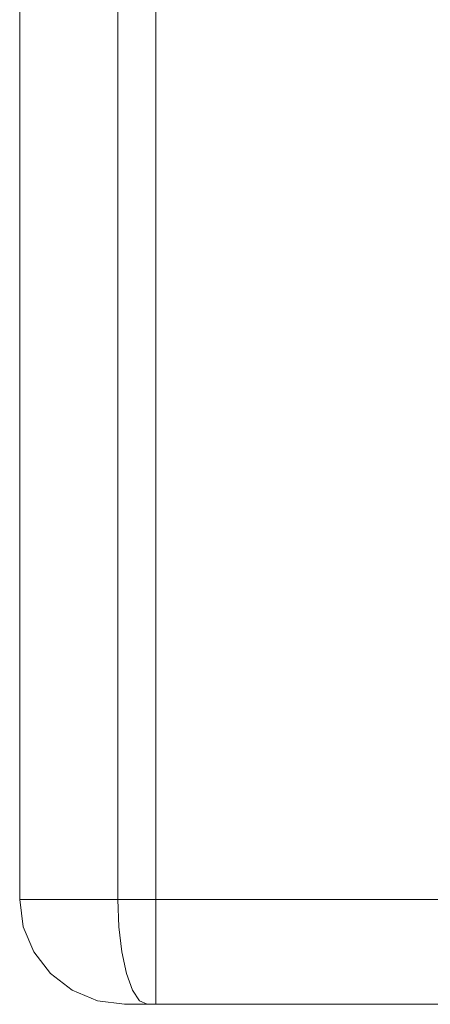
# Model space of a CAD drawing. Units: inches. Extents: x 0 to 44.9, y -37.6 to 0.
# Drawn here: x 35.4 to 39.3, y -37.6 to -28.2 of the extents above; entities that cross this region are included whole.
import ezdxf

# ---------------------------------------------------------------- set-up
doc = ezdxf.new("R2010")
doc.units = ezdxf.units.IN
doc.header["$MEASUREMENT"] = 0
doc.layers.add('SEAT-ARM', color=5, linetype='Continuous')

msp = doc.modelspace()

# ---------------------------------------------------------------- linework, layer by layer
at = {"layer": 'SEAT-ARM', "lineweight": 9}
for points, invisible_edges in [([(35.3775, -36.6251, 1.7057), (35.3775, -36.6251, 1.7057), (35.3775, -1, 1.7057), (35.4646, -1, 1.3807)], 9), ([(35.4646, -1, 1.3807), (35.4646, -1, 1.3807), (35.485, -36.6251, 1.3045), (35.3775, -36.6251, 1.7057)], 11), ([(35.3775, -36.6251, 24.6979), (35.3775, -36.6251, 24.6979), (35.4219, -36.6251, 24.9016), (35.3775, -1, 24.6979)], 4), ([(35.4364, -1, 24.9682), (35.4364, -1, 24.9682), (35.3775, -1, 24.6979), (35.4219, -36.6251, 24.9016)], 13), ([(35.4364, -1, 24.9682), (35.4364, -1, 24.9682), (35.4219, -36.6251, 24.9016), (35.4952, -36.6251, 25.2385)], 11), ([(35.4952, -1, 25.2385), (35.4952, -1, 25.2385), (35.4364, -1, 24.9682), (35.4952, -36.6251, 25.2385)], 13), ([(35.4646, -1, 1.3807), (35.4646, -1, 1.3807), (35.5517, -1, 1.0557), (35.485, -36.6251, 1.3045)], 13), ([(35.5517, -36.6251, 1.0557), (35.5517, -36.6251, 1.0557), (35.485, -36.6251, 1.3045), (35.5517, -1, 1.0557)], 13), ([(35.4952, -1, 25.2385), (35.4952, -36.6251, 25.2385), (35.6612, -36.6251, 25.4599), (35.6612, -1, 25.4599)], 5), ([(35.5517, -36.6251, 1.0557), (35.5517, -1, 1.0557), (35.7896, -1, 0.8178), (35.7896, -36.6251, 0.8178)], 5), ([(35.8271, -36.6251, 25.6812), (35.8271, -1, 25.6812), (35.6612, -1, 25.4599), (35.6612, -36.6251, 25.4599)], 5), ([(36.0275, -1, 0.5799), (36.0275, -36.6251, 0.5799), (35.7896, -36.6251, 0.8178), (35.7896, -1, 0.8178)], 5), ([(35.8271, -1, 25.6812), (35.8271, -1, 25.6812), (35.8271, -36.6251, 25.6812), (36.0701, -1, 25.8135)], 6), ([(36.1299, -36.6251, 25.8461), (36.1299, -36.6251, 25.8461), (36.0701, -1, 25.8135), (35.8271, -36.6251, 25.6812)], 6), ([(36.3525, -1, 0.4928), (36.3525, -1, 0.4928), (36.2763, -36.6251, 0.5132), (36.0275, -1, 0.5799)], 6), ([(36.2763, -36.6251, 0.5132), (36.2763, -36.6251, 0.5132), (36.0275, -36.6251, 0.5799), (36.0275, -1, 0.5799)], 13), ([(36.313, -1, 25.9458), (36.313, -1, 25.9458), (36.0701, -1, 25.8135), (36.1299, -36.6251, 25.8461)], 13), ([(36.1299, -36.6251, 25.8461), (36.1299, -36.6251, 25.8461), (36.313, -36.6251, 25.9458), (36.313, -1, 25.9458)], 9), ([(36.2763, -36.6251, 0.5132), (36.2763, -36.6251, 0.5132), (36.3525, -1, 0.4928), (36.6775, -36.6251, 0.4057)], 6), ([(39.009, -36.6251, 26.3614), (39.009, -1, 26.3614), (36.313, -1, 25.9458), (36.313, -36.6251, 25.9458)], 1), ([(36.6775, -1, 0.4057), (36.6775, -1, 0.4057), (36.6775, -36.6251, 0.4057), (36.3525, -1, 0.4928)], 4), ([(41.3081, -1, 26.3614), (39.009, -1, 26.3614), (39.009, -36.6251, 26.3614), (41.3081, -36.6251, 26.3614)], 10), ([(35.4505, -36.8335, 1.3481), (35.4505, -36.8335, 1.3481), (35.4116, -36.8839, 1.7057), (35.3775, -36.6251, 1.7057)], 11), ([(35.3775, -36.6251, 1.7057), (35.3775, -36.6251, 1.7057), (35.4604, -36.6251, 1.3965), (35.4505, -36.8335, 1.3481)], 13), ([(35.3775, -36.6251, 1.7057), (35.4116, -36.8839, 1.7057), (35.4116, -36.8839, 24.6979), (35.3775, -36.6251, 24.6979)], 2), ([(35.4459, -36.6251, 25.0119), (35.4459, -36.6251, 25.0119), (35.3775, -36.6251, 24.6979), (35.4116, -36.8839, 24.6979)], 9), ([(35.4116, -36.8839, 24.6979), (35.4116, -36.8839, 24.6979), (35.4465, -36.9278, 24.9321), (35.4459, -36.6251, 25.0119)], 15), ([(35.4459, -36.6251, 25.0119), (35.4459, -36.6251, 25.0119), (35.4679, -36.8107, 25.1245), (35.4952, -36.6251, 25.2385)], 6), ([(35.4465, -36.9278, 24.9321), (35.4465, -36.9278, 24.9321), (35.4679, -36.8107, 25.1245), (35.4459, -36.6251, 25.0119)], 15), ([(35.4505, -36.8335, 1.3481), (35.4505, -36.8335, 1.3481), (35.5517, -36.6251, 1.0557), (35.552, -36.8319, 1.0996)], 15), ([(35.4604, -36.6251, 1.3965), (35.4604, -36.6251, 1.3965), (35.5517, -36.6251, 1.0557), (35.4505, -36.8335, 1.3481)], 13), ([(35.4679, -36.8107, 25.1245), (35.4679, -36.8107, 25.1245), (35.6637, -36.8798, 25.4579), (35.4952, -36.6251, 25.2385)], 15), ([(35.8271, -36.6251, 25.6812), (35.6612, -36.6251, 25.4599), (35.4952, -36.6251, 25.2385), (35.6637, -36.8798, 25.4579)], 12), ([(35.7896, -36.6251, 0.8178), (35.7896, -36.6251, 0.8178), (35.552, -36.8319, 1.0996), (35.5517, -36.6251, 1.0557)], 6), ([(35.552, -36.8319, 1.0996), (35.552, -36.8319, 1.0996), (35.7896, -36.6251, 0.8178), (35.7663, -36.9521, 0.8573)], 15), ([(35.8271, -36.6251, 25.6812), (35.8271, -36.6251, 25.6812), (35.6637, -36.8798, 25.4579), (35.929, -36.8107, 25.7395)], 15), ([(35.7663, -36.9521, 0.8573), (35.7663, -36.9521, 0.8573), (35.7896, -36.6251, 0.8178), (35.984, -36.9292, 0.6626)], 15), ([(36.0275, -36.6251, 0.5799), (36.0275, -36.6251, 0.5799), (35.984, -36.9292, 0.6626), (35.7896, -36.6251, 0.8178)], 6), ([(35.8271, -36.6251, 25.6812), (35.8271, -36.6251, 25.6812), (35.929, -36.8107, 25.7395), (36.0308, -36.6251, 25.7921)], 6), ([(35.929, -36.8107, 25.7395), (35.929, -36.8107, 25.7395), (36.1076, -36.9278, 25.8139), (36.0308, -36.6251, 25.7921)], 15), ([(36.1859, -36.7996, 0.5189), (36.1859, -36.7996, 0.5189), (35.984, -36.9292, 0.6626), (36.0275, -36.6251, 0.5799)], 15), ([(36.3525, -36.6251, 0.4928), (36.3525, -36.6251, 0.4928), (36.1859, -36.7996, 0.5189), (36.0275, -36.6251, 0.5799)], 6), ([(36.3226, -36.8839, 25.9131), (36.3226, -36.8839, 25.9131), (36.0308, -36.6251, 25.7921), (36.1076, -36.9278, 25.8139)], 15), ([(36.3226, -36.8839, 25.9131), (36.3226, -36.8839, 25.9131), (36.313, -36.6251, 25.9458), (36.0308, -36.6251, 25.7921)], 9), ([(36.3525, -36.6251, 0.4928), (36.3525, -36.6251, 0.4928), (36.4185, -36.8852, 0.467), (36.1859, -36.7996, 0.5189)], 15), ([(39.009, -36.6251, 26.3614), (39.009, -36.6251, 26.3614), (36.313, -36.6251, 25.9458), (36.3226, -36.8839, 25.9131)], 9), ([(36.3226, -36.8839, 25.9131), (36.3226, -36.8839, 25.9131), (40.1585, -36.908, 26.375), (39.009, -36.6251, 26.3614)], 15), ([(36.4185, -36.8852, 0.467), (36.4185, -36.8852, 0.467), (36.3525, -36.6251, 0.4928), (36.6775, -36.6251, 0.4057)], 11), ([(36.6775, -36.6251, 0.4057), (36.6775, -36.6251, 0.4057), (36.6775, -36.8839, 0.4398), (36.4185, -36.8852, 0.467)], 13), ([(43.574, -36.6251, 0.4057), (43.574, -36.8839, 0.4398), (36.6775, -36.8839, 0.4398), (36.6775, -36.6251, 0.4057)], 2), ([(41.3081, -36.6251, 26.3614), (41.3081, -36.6251, 26.3614), (39.009, -36.6251, 26.3614), (40.1585, -36.908, 26.375)], 13), ([(35.4505, -36.8335, 1.3481), (35.4505, -36.8335, 1.3481), (35.4722, -37.0078, 1.4932), (35.4116, -36.8839, 1.7057)], 15), ([(35.5328, -37.0078, 25.1309), (35.5328, -37.0078, 25.1309), (35.4679, -36.8107, 25.1245), (35.4465, -36.9278, 24.9321)], 15), ([(35.552, -36.8319, 1.0996), (35.552, -36.8319, 1.0996), (35.5468, -37.0078, 1.2374), (35.4505, -36.8335, 1.3481)], 15), ([(35.5468, -37.0078, 1.2374), (35.5468, -37.0078, 1.2374), (35.4722, -37.0078, 1.4932), (35.4505, -36.8335, 1.3481)], 15), ([(35.5328, -37.0078, 25.1309), (35.5328, -37.0078, 25.1309), (35.6637, -36.8798, 25.4579), (35.4679, -36.8107, 25.1245)], 15), ([(35.5468, -37.0078, 1.2374), (35.5468, -37.0078, 1.2374), (35.552, -36.8319, 1.0996), (35.6422, -36.9881, 1.0383)], 15), ([(35.6422, -36.9881, 1.0383), (35.6422, -36.9881, 1.0383), (35.552, -36.8319, 1.0996), (35.7663, -36.9521, 0.8573)], 15), ([(35.9409, -37.0078, 25.6754), (35.9409, -37.0078, 25.6754), (35.929, -36.8107, 25.7395), (35.6637, -36.8798, 25.4579)], 15), ([(35.9409, -37.0078, 25.6754), (35.9409, -37.0078, 25.6754), (36.1076, -36.9278, 25.8139), (35.929, -36.8107, 25.7395)], 15), ([(35.984, -36.9292, 0.6626), (35.984, -36.9292, 0.6626), (36.1859, -36.7996, 0.5189), (36.2389, -37.0078, 0.5631)], 15), ([(36.2389, -37.0078, 0.5631), (36.2389, -37.0078, 0.5631), (36.1859, -36.7996, 0.5189), (36.4185, -36.8852, 0.467)], 15), ([(35.5115, -37.1251, 1.7057), (35.5115, -37.1251, 1.7057), (35.4116, -36.8839, 1.7057), (35.4722, -37.0078, 1.4932)], 13), ([(35.4116, -36.8839, 1.7057), (35.5115, -37.1251, 1.7057), (35.5115, -37.1251, 24.6979), (35.4116, -36.8839, 24.6979)], 10), ([(35.4116, -36.8839, 24.6979), (35.4116, -36.8839, 24.6979), (35.5115, -37.1251, 24.6979), (35.4465, -36.9278, 24.9321)], 13), ([(35.5115, -37.1251, 24.6979), (35.5115, -37.1251, 24.6979), (35.6132, -37.2338, 24.9481), (35.4465, -36.9278, 24.9321)], 15), ([(35.6132, -37.2338, 24.9481), (35.6132, -37.2338, 24.9481), (35.5328, -37.0078, 25.1309), (35.4465, -36.9278, 24.9321)], 15), ([(35.6637, -36.8798, 25.4579), (35.6637, -36.8798, 25.4579), (35.5328, -37.0078, 25.1309), (35.716, -37.0655, 25.4123)], 15), ([(35.7663, -36.9521, 0.8573), (35.7663, -36.9521, 0.8573), (35.8225, -37.1417, 0.9274), (35.6422, -36.9881, 1.0383)], 15), ([(35.6637, -36.8798, 25.4579), (35.6637, -36.8798, 25.4579), (35.716, -37.0655, 25.4123), (35.9409, -37.0078, 25.6754)], 15), ([(35.8225, -37.1417, 0.9274), (35.8225, -37.1417, 0.9274), (35.7663, -36.9521, 0.8573), (35.984, -36.9292, 0.6626)], 15), ([(35.984, -36.9292, 0.6626), (35.984, -36.9292, 0.6626), (36.0119, -37.2338, 0.8383), (35.8225, -37.1417, 0.9274)], 15), ([(35.9409, -37.0078, 25.6754), (35.9409, -37.0078, 25.6754), (36.1395, -37.2338, 25.6497), (36.1076, -36.9278, 25.8139)], 15), ([(35.984, -36.9292, 0.6626), (35.984, -36.9292, 0.6626), (36.1928, -37.1867, 0.6878), (36.0119, -37.2338, 0.8383)], 15), ([(36.2389, -37.0078, 0.5631), (36.2389, -37.0078, 0.5631), (36.1928, -37.1867, 0.6878), (35.984, -36.9292, 0.6626)], 15), ([(36.3226, -36.8839, 25.9131), (36.3226, -36.8839, 25.9131), (36.1076, -36.9278, 25.8139), (36.3506, -37.1251, 25.8172)], 6), ([(36.1395, -37.2338, 25.6497), (36.1395, -37.2338, 25.6497), (36.3506, -37.1251, 25.8172), (36.1076, -36.9278, 25.8139)], 15), ([(36.2389, -37.0078, 0.5631), (36.2389, -37.0078, 0.5631), (36.4185, -36.8852, 0.467), (36.46, -37.0657, 0.528)], 15), ([(40.1585, -36.908, 26.375), (40.1585, -36.908, 26.375), (36.3226, -36.8839, 25.9131), (39.0186, -37.0767, 26.2852)], 15), ([(36.3506, -37.1251, 25.8172), (36.3506, -37.1251, 25.8172), (39.0186, -37.0767, 26.2852), (36.3226, -36.8839, 25.9131)], 6), ([(36.6775, -36.8839, 0.4398), (36.6775, -36.8839, 0.4398), (36.46, -37.0657, 0.528), (36.4185, -36.8852, 0.467)], 15), ([(36.6775, -37.1251, 0.5397), (36.6775, -37.1251, 0.5397), (36.46, -37.0657, 0.528), (36.6775, -36.8839, 0.4398)], 6), ([(43.574, -36.8839, 0.4398), (43.574, -37.1251, 0.5397), (36.6775, -37.1251, 0.5397), (36.6775, -36.8839, 0.4398)], 10), ([(40.1585, -36.908, 26.375), (40.1585, -36.908, 26.375), (39.0186, -37.0767, 26.2852), (41.3447, -37.0721, 26.2831)], 15), ([(35.5468, -37.0078, 1.2374), (35.5468, -37.0078, 1.2374), (35.6214, -37.2338, 1.4227), (35.4722, -37.0078, 1.4932)], 15), ([(35.5115, -37.1251, 1.7057), (35.5115, -37.1251, 1.7057), (35.4722, -37.0078, 1.4932), (35.6214, -37.2338, 1.4227)], 15), ([(35.5328, -37.0078, 25.1309), (35.5328, -37.0078, 25.1309), (35.6132, -37.2338, 24.9481), (35.6539, -37.1556, 25.2171)], 15), ([(35.6539, -37.1556, 25.2171), (35.6539, -37.1556, 25.2171), (35.716, -37.0655, 25.4123), (35.5328, -37.0078, 25.1309)], 15), ([(35.6422, -36.9881, 1.0383), (35.6422, -36.9881, 1.0383), (35.7351, -37.2181, 1.1284), (35.5468, -37.0078, 1.2374)], 15), ([(35.7351, -37.2181, 1.1284), (35.7351, -37.2181, 1.1284), (35.6214, -37.2338, 1.4227), (35.5468, -37.0078, 1.2374)], 15), ([(35.7351, -37.2181, 1.1284), (35.7351, -37.2181, 1.1284), (35.6422, -36.9881, 1.0383), (35.8225, -37.1417, 0.9274)], 15), ([(35.9325, -37.185, 25.5457), (35.9325, -37.185, 25.5457), (35.9409, -37.0078, 25.6754), (35.716, -37.0655, 25.4123)], 15), ([(35.9409, -37.0078, 25.6754), (35.9409, -37.0078, 25.6754), (35.9325, -37.185, 25.5457), (36.1395, -37.2338, 25.6497)], 15), ([(36.2389, -37.0078, 0.5631), (36.2389, -37.0078, 0.5631), (36.4236, -37.2338, 0.6423), (36.1928, -37.1867, 0.6878)], 15), ([(36.2389, -37.0078, 0.5631), (36.2389, -37.0078, 0.5631), (36.46, -37.0657, 0.528), (36.4236, -37.2338, 0.6423)], 15), ([(35.6704, -37.3322, 1.7057), (35.6704, -37.3322, 1.7057), (35.5115, -37.1251, 1.7057), (35.6214, -37.2338, 1.4227)], 13), ([(35.6704, -37.3322, 24.6979), (35.5115, -37.1251, 24.6979), (35.5115, -37.1251, 1.7057), (35.6704, -37.3322, 1.7057)], 10), ([(35.6132, -37.2338, 24.9481), (35.6132, -37.2338, 24.9481), (35.5115, -37.1251, 24.6979), (35.6704, -37.3322, 24.6979)], 11), ([(35.716, -37.0655, 25.4123), (35.716, -37.0655, 25.4123), (35.6539, -37.1556, 25.2171), (35.8027, -37.2338, 25.3538)], 15), ([(35.8027, -37.2338, 25.3538), (35.8027, -37.2338, 25.3538), (35.9325, -37.185, 25.5457), (35.716, -37.0655, 25.4123)], 15), ([(35.7351, -37.2181, 1.1284), (35.7351, -37.2181, 1.1284), (35.8225, -37.1417, 0.9274), (35.9424, -37.3575, 1.0564)], 15), ([(35.9424, -37.3575, 1.0564), (35.9424, -37.3575, 1.0564), (35.8225, -37.1417, 0.9274), (36.0119, -37.2338, 0.8383)], 15), ([(36.3506, -37.1251, 25.8172), (36.3506, -37.1251, 25.8172), (36.1395, -37.2338, 25.6497), (36.3951, -37.3322, 25.6646)], 6), ([(36.3506, -37.1251, 25.8172), (36.3506, -37.1251, 25.8172), (40.1585, -37.2306, 26.2429), (39.0186, -37.0767, 26.2852)], 15), ([(36.3951, -37.3322, 25.6646), (36.3951, -37.3322, 25.6646), (40.1585, -37.2306, 26.2429), (36.3506, -37.1251, 25.8172)], 6), ([(36.6775, -37.1251, 0.5397), (36.6775, -37.1251, 0.5397), (36.4236, -37.2338, 0.6423), (36.46, -37.0657, 0.528)], 15), ([(36.4236, -37.2338, 0.6423), (36.4236, -37.2338, 0.6423), (36.6775, -37.1251, 0.5397), (36.6775, -37.3322, 0.6986)], 11), ([(36.6775, -37.3322, 0.6986), (36.6775, -37.1251, 0.5397), (43.574, -37.1251, 0.5397), (43.574, -37.3322, 0.6986)], 10), ([(41.3447, -37.0721, 26.2831), (41.3447, -37.0721, 26.2831), (39.0186, -37.0767, 26.2852), (40.1585, -37.2306, 26.2429)], 15), ([(35.7458, -37.3103, 25.1332), (35.7458, -37.3103, 25.1332), (35.6539, -37.1556, 25.2171), (35.6132, -37.2338, 24.9481)], 15), ([(35.6132, -37.2338, 24.9481), (35.6132, -37.2338, 24.9481), (35.6704, -37.3322, 24.6979), (35.8027, -37.4184, 24.9439)], 15), ([(35.7458, -37.3103, 25.1332), (35.7458, -37.3103, 25.1332), (35.6132, -37.2338, 24.9481), (35.8027, -37.4184, 24.9439)], 15), ([(35.8741, -37.4184, 1.2811), (35.8741, -37.4184, 1.2811), (35.6214, -37.2338, 1.4227), (35.7351, -37.2181, 1.1284)], 15), ([(35.6704, -37.3322, 1.7057), (35.6704, -37.3322, 1.7057), (35.6214, -37.2338, 1.4227), (35.7918, -37.4184, 1.5026)], 15), ([(35.8741, -37.4184, 1.2811), (35.8741, -37.4184, 1.2811), (35.7918, -37.4184, 1.5026), (35.6214, -37.2338, 1.4227)], 15), ([(35.8027, -37.2338, 25.3538), (35.8027, -37.2338, 25.3538), (35.6539, -37.1556, 25.2171), (35.7458, -37.3103, 25.1332)], 15), ([(35.8741, -37.4184, 1.2811), (35.8741, -37.4184, 1.2811), (35.7351, -37.2181, 1.1284), (35.9424, -37.3575, 1.0564)], 15), ([(35.8027, -37.2338, 25.3538), (35.8027, -37.2338, 25.3538), (35.7458, -37.3103, 25.1332), (36.0067, -37.425, 25.298)], 15), ([(36.0067, -37.425, 25.298), (36.0067, -37.425, 25.298), (35.9325, -37.185, 25.5457), (35.8027, -37.2338, 25.3538)], 15), ([(35.9325, -37.185, 25.5457), (35.9325, -37.185, 25.5457), (36.0067, -37.425, 25.298), (36.1986, -37.4184, 25.4702)], 15), ([(36.1986, -37.4184, 25.4702), (36.1986, -37.4184, 25.4702), (36.1395, -37.2338, 25.6497), (35.9325, -37.185, 25.5457)], 15), ([(36.0119, -37.2338, 0.8383), (36.0119, -37.2338, 0.8383), (36.1796, -37.3193, 0.8158), (35.9424, -37.3575, 1.0564)], 15), ([(36.0119, -37.2338, 0.8383), (36.0119, -37.2338, 0.8383), (36.1928, -37.1867, 0.6878), (36.1796, -37.3193, 0.8158)], 15), ([(36.3951, -37.3322, 25.6646), (36.3951, -37.3322, 25.6646), (36.1395, -37.2338, 25.6497), (36.1986, -37.4184, 25.4702)], 15), ([(36.1928, -37.1867, 0.6878), (36.1928, -37.1867, 0.6878), (36.4236, -37.2338, 0.6423), (36.1796, -37.3193, 0.8158)], 15), ([(36.4146, -37.4184, 0.8358), (36.4146, -37.4184, 0.8358), (36.1796, -37.3193, 0.8158), (36.4236, -37.2338, 0.6423)], 15), ([(36.3951, -37.3322, 25.6646), (36.3951, -37.3322, 25.6646), (38.4574, -37.4286, 25.9135), (40.1585, -37.2306, 26.2429)], 15), ([(36.4146, -37.4184, 0.8358), (36.4146, -37.4184, 0.8358), (36.4236, -37.2338, 0.6423), (36.6775, -37.3322, 0.6986)], 15), ([(38.4574, -37.4286, 25.9135), (38.4574, -37.4286, 25.9135), (40.8428, -37.4158, 26.0081), (40.1585, -37.2306, 26.2429)], 15), ([(35.7918, -37.4184, 1.5026), (35.7918, -37.4184, 1.5026), (35.8775, -37.4911, 1.7057), (35.6704, -37.3322, 1.7057)], 11), ([(35.8775, -37.4911, 24.6979), (35.6704, -37.3322, 24.6979), (35.6704, -37.3322, 1.7057), (35.8775, -37.4911, 1.7057)], 10), ([(35.6704, -37.3322, 24.6979), (35.6704, -37.3322, 24.6979), (35.8775, -37.4911, 24.6979), (35.8027, -37.4184, 24.9439)], 13), ([(35.7458, -37.3103, 25.1332), (35.7458, -37.3103, 25.1332), (35.8027, -37.4184, 24.9439), (35.9108, -37.4486, 25.1033)], 15), ([(35.9108, -37.4486, 25.1033), (35.9108, -37.4486, 25.1033), (36.0067, -37.425, 25.298), (35.7458, -37.3103, 25.1332)], 15), ([(35.9424, -37.3575, 1.0564), (35.9424, -37.3575, 1.0564), (36.1796, -37.3193, 0.8158), (36.2371, -37.4385, 0.942)], 15), ([(36.2371, -37.4385, 0.942), (36.2371, -37.4385, 0.942), (36.1796, -37.3193, 0.8158), (36.4146, -37.4184, 0.8358)], 15), ([(36.1986, -37.4184, 25.4702), (36.1986, -37.4184, 25.4702), (36.4532, -37.4911, 25.4658), (36.3951, -37.3322, 25.6646)], 11), ([(38.4574, -37.4286, 25.9135), (38.4574, -37.4286, 25.9135), (36.3951, -37.3322, 25.6646), (36.4532, -37.4911, 25.4658)], 11), ([(36.6775, -37.3322, 0.6986), (36.6775, -37.3322, 0.6986), (36.6775, -37.4911, 0.9057), (36.4146, -37.4184, 0.8358)], 13), ([(36.6775, -37.4911, 0.9057), (36.6775, -37.3322, 0.6986), (43.574, -37.3322, 0.6986), (43.574, -37.4911, 0.9057)], 10), ([(36.0245, -37.549, 1.5066), (36.0245, -37.549, 1.5066), (35.7918, -37.4184, 1.5026), (35.8741, -37.4184, 1.2811)], 15), ([(35.8775, -37.4911, 1.7057), (35.8775, -37.4911, 1.7057), (35.7918, -37.4184, 1.5026), (36.0245, -37.549, 1.5066)], 15), ([(35.8027, -37.4184, 24.9439), (35.8027, -37.4184, 24.9439), (36.0565, -37.549, 24.9814), (35.9108, -37.4486, 25.1033)], 15), ([(35.8027, -37.4184, 24.9439), (35.8027, -37.4184, 24.9439), (36.0076, -37.549, 24.8296), (36.0565, -37.549, 24.9814)], 15), ([(35.8775, -37.4911, 24.6979), (35.8775, -37.4911, 24.6979), (36.0076, -37.549, 24.8296), (35.8027, -37.4184, 24.9439)], 15), ([(35.8741, -37.4184, 1.2811), (35.8741, -37.4184, 1.2811), (35.9424, -37.3575, 1.0564), (36.0332, -37.4871, 1.2198)], 15), ([(36.0245, -37.549, 1.5066), (36.0245, -37.549, 1.5066), (35.8741, -37.4184, 1.2811), (36.0389, -37.5322, 1.3715)], 15), ([(36.0332, -37.4871, 1.2198), (36.0332, -37.4871, 1.2198), (36.0389, -37.5322, 1.3715), (35.8741, -37.4184, 1.2811)], 15), ([(36.0067, -37.425, 25.298), (36.0067, -37.425, 25.298), (35.9108, -37.4486, 25.1033), (36.1397, -37.5523, 25.1049)], 15), ([(36.1576, -37.5, 1.1184), (36.1576, -37.5, 1.1184), (35.9424, -37.3575, 1.0564), (36.2371, -37.4385, 0.942)], 15), ([(36.1576, -37.5, 1.1184), (36.1576, -37.5, 1.1184), (36.0332, -37.4871, 1.2198), (35.9424, -37.3575, 1.0564)], 15), ([(36.2359, -37.549, 25.2186), (36.2359, -37.549, 25.2186), (36.1986, -37.4184, 25.4702), (36.0067, -37.425, 25.298)], 15), ([(36.2359, -37.549, 25.2186), (36.2359, -37.549, 25.2186), (36.0067, -37.425, 25.298), (36.1397, -37.5523, 25.1049)], 15), ([(36.4532, -37.4911, 25.4658), (36.4532, -37.4911, 25.4658), (36.1986, -37.4184, 25.4702), (36.362, -37.5463, 25.3106)], 15), ([(36.2359, -37.549, 25.2186), (36.2359, -37.549, 25.2186), (36.362, -37.5463, 25.3106), (36.1986, -37.4184, 25.4702)], 15), ([(36.4146, -37.4184, 0.8358), (36.4146, -37.4184, 0.8358), (36.3623, -37.549, 1.1002), (36.2371, -37.4385, 0.942)], 15), ([(36.4146, -37.4184, 0.8358), (36.4146, -37.4184, 0.8358), (36.5271, -37.549, 1.0398), (36.3623, -37.549, 1.1002)], 15), ([(36.6775, -37.4911, 0.9057), (36.6775, -37.4911, 0.9057), (36.5271, -37.549, 1.0398), (36.4146, -37.4184, 0.8358)], 15), ([(38.4574, -37.4286, 25.9135), (38.4574, -37.4286, 25.9135), (36.4532, -37.4911, 25.4658), (38.9638, -37.528, 25.7839)], 15), ([(38.4574, -37.4286, 25.9135), (38.4574, -37.4286, 25.9135), (38.9638, -37.528, 25.7839), (40.8428, -37.4158, 26.0081)], 15), ([(38.9638, -37.528, 25.7839), (38.9638, -37.528, 25.7839), (41.2536, -37.5235, 25.8031), (40.8428, -37.4158, 26.0081)], 15), ([(36.0245, -37.549, 1.5066), (36.0245, -37.549, 1.5066), (36.1187, -37.591, 1.7057), (35.8775, -37.4911, 1.7057)], 11), ([(35.8775, -37.4911, 1.7057), (36.1187, -37.591, 1.7057), (36.1187, -37.591, 24.6979), (35.8775, -37.4911, 24.6979)], 10), ([(36.0076, -37.549, 24.8296), (36.0076, -37.549, 24.8296), (35.8775, -37.4911, 24.6979), (36.1187, -37.591, 24.6979)], 11), ([(35.9108, -37.4486, 25.1033), (35.9108, -37.4486, 25.1033), (36.0565, -37.549, 24.9814), (36.1397, -37.5523, 25.1049)], 15), ([(36.1776, -37.5711, 1.3321), (36.1776, -37.5711, 1.3321), (36.0332, -37.4871, 1.2198), (36.1576, -37.5, 1.1184)], 15), ([(36.1776, -37.5711, 1.3321), (36.1776, -37.5711, 1.3321), (36.0389, -37.5322, 1.3715), (36.0332, -37.4871, 1.2198)], 15), ([(36.1576, -37.5, 1.1184), (36.1576, -37.5, 1.1184), (36.2371, -37.4385, 0.942), (36.3623, -37.549, 1.1002)], 15), ([(36.1576, -37.5, 1.1184), (36.1576, -37.5, 1.1184), (36.3371, -37.5967, 1.291), (36.1776, -37.5711, 1.3321)], 15), ([(36.3623, -37.549, 1.1002), (36.3623, -37.549, 1.1002), (36.3371, -37.5967, 1.291), (36.1576, -37.5, 1.1184)], 15), ([(36.4532, -37.4911, 25.4658), (36.4532, -37.4911, 25.4658), (36.362, -37.5463, 25.3106), (36.5208, -37.591, 25.2343)], 6), ([(36.5208, -37.591, 25.2343), (36.5208, -37.591, 25.2343), (38.9638, -37.528, 25.7839), (36.4532, -37.4911, 25.4658)], 6), ([(40.1585, -37.5885, 25.7149), (40.1585, -37.5885, 25.7149), (38.9638, -37.528, 25.7839), (36.5208, -37.591, 25.2343)], 15), ([(36.5271, -37.549, 1.0398), (36.5271, -37.549, 1.0398), (36.6775, -37.4911, 0.9057), (36.6775, -37.591, 1.1469)], 11), ([(43.574, -37.4911, 0.9057), (43.574, -37.591, 1.1469), (36.6775, -37.591, 1.1469), (36.6775, -37.4911, 0.9057)], 10), ([(40.1585, -37.5885, 25.7149), (40.1585, -37.5885, 25.7149), (41.2536, -37.5235, 25.8031), (38.9638, -37.528, 25.7839)], 15), ([(36.1187, -37.591, 24.6979), (36.1187, -37.591, 24.6979), (36.1901, -37.6023, 24.8547), (36.0076, -37.549, 24.8296)], 15), ([(36.0565, -37.549, 24.9814), (36.0565, -37.549, 24.9814), (36.0076, -37.549, 24.8296), (36.1901, -37.6023, 24.8547)], 15), ([(36.0245, -37.549, 1.5066), (36.0245, -37.549, 1.5066), (36.0389, -37.5322, 1.3715), (36.2276, -37.6081, 1.5293)], 15), ([(36.1187, -37.591, 1.7057), (36.1187, -37.591, 1.7057), (36.0245, -37.549, 1.5066), (36.2041, -37.6086, 1.6204)], 15), ([(36.2276, -37.6081, 1.5293), (36.2276, -37.6081, 1.5293), (36.2041, -37.6086, 1.6204), (36.0245, -37.549, 1.5066)], 15), ([(36.2276, -37.6081, 1.5293), (36.2276, -37.6081, 1.5293), (36.0389, -37.5322, 1.3715), (36.1776, -37.5711, 1.3321)], 15), ([(36.0565, -37.549, 24.9814), (36.0565, -37.549, 24.9814), (36.1901, -37.6023, 24.8547), (36.2521, -37.606, 24.9496)], 15), ([(36.0565, -37.549, 24.9814), (36.0565, -37.549, 24.9814), (36.2521, -37.606, 24.9496), (36.1397, -37.5523, 25.1049)], 15), ([(36.1187, -37.591, 1.7057), (36.1187, -37.591, 1.7057), (36.2041, -37.6086, 1.6204), (36.3775, -37.6251, 1.7057)], 6), ([(36.1187, -37.591, 1.7057), (36.3775, -37.6251, 1.7057), (36.3775, -37.6251, 24.6979), (36.1187, -37.591, 24.6979)], 8), ([(36.3775, -37.6251, 24.6979), (36.3775, -37.6251, 24.6979), (36.1901, -37.6023, 24.8547), (36.1187, -37.591, 24.6979)], 6), ([(36.2359, -37.549, 25.2186), (36.2359, -37.549, 25.2186), (36.1397, -37.5523, 25.1049), (36.3209, -37.6064, 25.0372)], 15), ([(36.3209, -37.6064, 25.0372), (36.3209, -37.6064, 25.0372), (36.1397, -37.5523, 25.1049), (36.2521, -37.606, 24.9496)], 15), ([(36.4654, -37.6251, 1.4936), (36.4654, -37.6251, 1.4936), (36.4332, -37.6251, 1.5712), (36.1776, -37.5711, 1.3321)], 13), ([(36.3371, -37.5967, 1.291), (36.3371, -37.5967, 1.291), (36.4654, -37.6251, 1.4936), (36.1776, -37.5711, 1.3321)], 15), ([(36.4332, -37.6251, 1.5712), (36.4332, -37.6251, 1.5712), (36.2276, -37.6081, 1.5293), (36.1776, -37.5711, 1.3321)], 15), ([(36.2521, -37.606, 24.9496), (36.2521, -37.606, 24.9496), (36.1901, -37.6023, 24.8547), (36.4075, -37.6251, 24.7879)], 15), ([(36.3775, -37.6251, 24.6979), (36.3775, -37.6251, 24.6979), (36.4075, -37.6251, 24.7879), (36.1901, -37.6023, 24.8547)], 13), ([(36.2041, -37.6086, 1.6204), (36.2041, -37.6086, 1.6204), (36.2276, -37.6081, 1.5293), (36.4054, -37.6251, 1.6384)], 15), ([(36.2041, -37.6086, 1.6204), (36.2041, -37.6086, 1.6204), (36.4054, -37.6251, 1.6384), (36.3775, -37.6251, 1.7057)], 11), ([(36.4054, -37.6251, 1.6384), (36.4054, -37.6251, 1.6384), (36.2276, -37.6081, 1.5293), (36.4332, -37.6251, 1.5712)], 6), ([(36.2359, -37.549, 25.2186), (36.2359, -37.549, 25.2186), (36.3901, -37.6032, 25.1169), (36.362, -37.5463, 25.3106)], 15), ([(36.2359, -37.549, 25.2186), (36.2359, -37.549, 25.2186), (36.3209, -37.6064, 25.0372), (36.3901, -37.6032, 25.1169)], 15), ([(36.4375, -37.6251, 24.8779), (36.4375, -37.6251, 24.8779), (36.3209, -37.6064, 25.0372), (36.2521, -37.606, 24.9496)], 15), ([(36.4375, -37.6251, 24.8779), (36.4375, -37.6251, 24.8779), (36.2521, -37.606, 24.9496), (36.4075, -37.6251, 24.7879)], 6), ([(36.3901, -37.6032, 25.1169), (36.3901, -37.6032, 25.1169), (36.3209, -37.6064, 25.0372), (36.5154, -37.6251, 24.9319)], 15), ([(36.3209, -37.6064, 25.0372), (36.3209, -37.6064, 25.0372), (36.4375, -37.6251, 24.8779), (36.5154, -37.6251, 24.9319)], 11), ([(36.3623, -37.549, 1.1002), (36.3623, -37.549, 1.1002), (36.4477, -37.6102, 1.2938), (36.3371, -37.5967, 1.291)], 15), ([(36.3371, -37.5967, 1.291), (36.3371, -37.5967, 1.291), (36.4477, -37.6102, 1.2938), (36.5184, -37.6251, 1.4716)], 15), ([(36.4654, -37.6251, 1.4936), (36.4654, -37.6251, 1.4936), (36.3371, -37.5967, 1.291), (36.5184, -37.6251, 1.4716)], 6), ([(36.3901, -37.6032, 25.1169), (36.3901, -37.6032, 25.1169), (36.5208, -37.591, 25.2343), (36.362, -37.5463, 25.3106)], 15), ([(36.5195, -37.6047, 1.2305), (36.5195, -37.6047, 1.2305), (36.3623, -37.549, 1.1002), (36.5271, -37.549, 1.0398)], 15), ([(36.5195, -37.6047, 1.2305), (36.5195, -37.6047, 1.2305), (36.4477, -37.6102, 1.2938), (36.3623, -37.549, 1.1002)], 15), ([(36.5208, -37.591, 25.2343), (36.5208, -37.591, 25.2343), (36.3901, -37.6032, 25.1169), (36.5934, -37.6251, 24.9859)], 6), ([(36.3901, -37.6032, 25.1169), (36.3901, -37.6032, 25.1169), (36.5154, -37.6251, 24.9319), (36.5934, -37.6251, 24.9859)], 11), ([(36.5714, -37.6251, 1.4497), (36.5714, -37.6251, 1.4497), (36.4477, -37.6102, 1.2938), (36.5195, -37.6047, 1.2305)], 15), ([(36.5184, -37.6251, 1.4716), (36.5184, -37.6251, 1.4716), (36.4477, -37.6102, 1.2938), (36.5714, -37.6251, 1.4497)], 6), ([(36.5271, -37.549, 1.0398), (36.5271, -37.549, 1.0398), (36.6775, -37.591, 1.1469), (36.5195, -37.6047, 1.2305)], 15), ([(36.6102, -37.6251, 1.4336), (36.6102, -37.6251, 1.4336), (36.5195, -37.6047, 1.2305), (36.6775, -37.591, 1.1469)], 15), ([(36.5714, -37.6251, 1.4497), (36.5714, -37.6251, 1.4497), (36.5195, -37.6047, 1.2305), (36.6102, -37.6251, 1.4336)], 6), ([(40.1585, -37.5885, 25.7149), (40.1585, -37.5885, 25.7149), (36.5208, -37.591, 25.2343), (39.1036, -37.6251, 25.3658)], 15), ([(36.5934, -37.6251, 24.9859), (36.5934, -37.6251, 24.9859), (39.1036, -37.6251, 25.3658), (36.5208, -37.591, 25.2343)], 4), ([(36.6775, -37.6251, 1.4057), (36.6775, -37.6251, 1.4057), (36.6102, -37.6251, 1.4336), (36.6775, -37.591, 1.1469)], 4), ([(43.574, -37.591, 1.1469), (43.574, -37.6251, 1.4057), (36.6775, -37.6251, 1.4057), (36.6775, -37.591, 1.1469)], 8), ([(40.1585, -37.5885, 25.7149), (40.1585, -37.5885, 25.7149), (39.1036, -37.6251, 25.3658), (41.2135, -37.6251, 25.3658)], 11), ([(39.1036, -37.6251, 25.3658), (36.5934, -37.6251, 24.9859), (36.4375, -37.6251, 24.8779), (36.3775, -37.6251, 24.6979)], 8), ([(43.874, -37.6251, 24.6979), (36.3775, -37.6251, 24.6979), (36.3775, -37.6251, 1.7057), (43.874, -37.6251, 1.7057)], 5), ([(43.574, -37.6251, 1.4057), (36.3775, -37.6251, 1.7057), (36.4654, -37.6251, 1.4936), (36.6775, -37.6251, 1.4057)], 1), ([(43.874, -37.6251, 24.6979), (41.2135, -37.6251, 25.3658), (39.1036, -37.6251, 25.3658), (36.3775, -37.6251, 24.6979)], 13), ([(36.3775, -37.6251, 1.7057), (43.574, -37.6251, 1.4057), (43.7862, -37.6251, 1.4936), (43.874, -37.6251, 1.7057)], 9)]:
    msp.add_3dface(points, dxfattribs=dict(at, invisible_edges=invisible_edges))
for points in [[(35.3775, -36.6251, 1.7057), (35.3775, -36.6251, 24.6979), (35.3775, -1, 24.6979), (35.3775, -1, 1.7057)], [(36.6775, -1, 0.4057), (43.574, -1, 0.4057), (43.574, -36.6251, 0.4057), (36.6775, -36.6251, 0.4057)]]:
    msp.add_3dface(points, dxfattribs=at)

doc.saveas('drawing.dxf')
